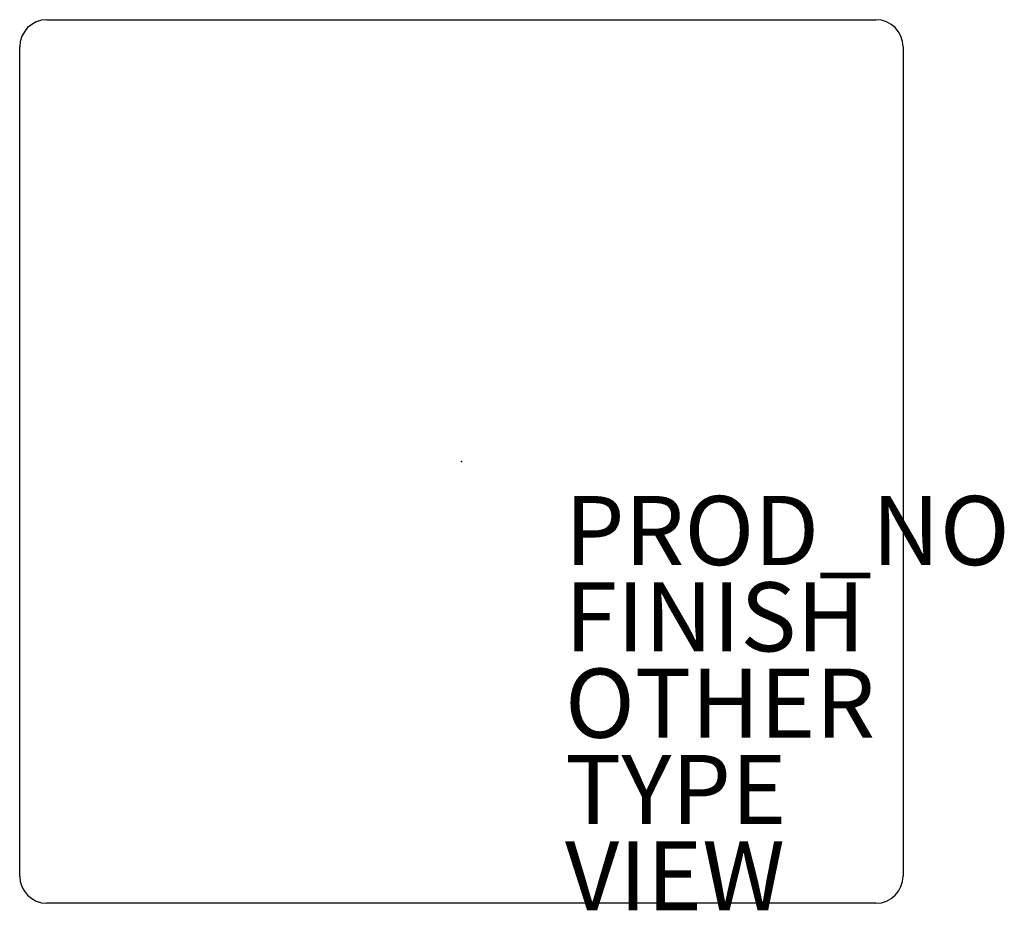
# Model space of a CAD drawing. Units: inches. Extents: x -12.8 to 15.7, y -13 to 12.8.
import ezdxf

# ---------------------------------------------------------------- set-up
doc = ezdxf.new("R2010")
doc.units = ezdxf.units.IN
doc.header["$MEASUREMENT"] = 0
for name, color, linetype in [('TABLE', 6, 'Continuous'), ('TABLE-FINISH', 7, 'Continuous'), ('TABLE-OTHER', 7, 'Continuous'), ('TABLE-PROD_NO', 7, 'Continuous'), ('TABLE-TYPE', 7, 'Continuous'), ('TABLE-VIEW', 7, 'Continuous')]:
    doc.layers.add(name, color=color, linetype=linetype)
doc.styles.get("Standard").update_dxf_attribs({"font": 'arial.ttf'})

msp = doc.modelspace()

# ---------------------------------------------------------------- linework, layer by layer
at = {"layer": 'TABLE'}
for p, q in [((-12.008, 12.795, 0), (12.008, 12.795, 0)), ((-12.795, -12.008, 0), (-12.795, 12.008, 0)), ((12.795, 12.008, 0), (12.795, -12.008, 0)), ((12.008, -12.795, 0), (-12.008, -12.795, 0))]:
    msp.add_line(p, q, dxfattribs=at)
for centre, start, end in [((-12.008, 12.008, 0), 90, 180), ((12.008, 12.008, 0), 0, 90), ((-12.008, -12.008, 0), 180, 270), ((12.008, -12.008, 0), 270, 0)]:
    msp.add_arc(centre, 0.787, start, end, dxfattribs=at)
msp.add_point((0, 0), dxfattribs=at)

# ---------------------------------------------------------------- texts
at = {"layer": 'TABLE-FINISH'}
msp.add_attdef('FINISH', (3, -5.5), '', height=2, dxfattribs=at)
at = {"layer": 'TABLE-OTHER'}
msp.add_attdef('OTHER', (3, -8), '', height=2, dxfattribs=at)
at = {"layer": 'TABLE-PROD_NO', "flags": 8}
msp.add_attdef('PROD_NO', (3, -3), 'PLCTS2629', height=2, dxfattribs=at)
at = {"layer": 'TABLE-TYPE', "flags": 2}
msp.add_attdef('TYPE', (3, -10.5), 'TABLE', height=2, dxfattribs=at)
at = {"layer": 'TABLE-VIEW', "flags": 2}
msp.add_attdef('VIEW', (3, -13), 'P', height=2, dxfattribs=at)

doc.saveas('drawing.dxf')
